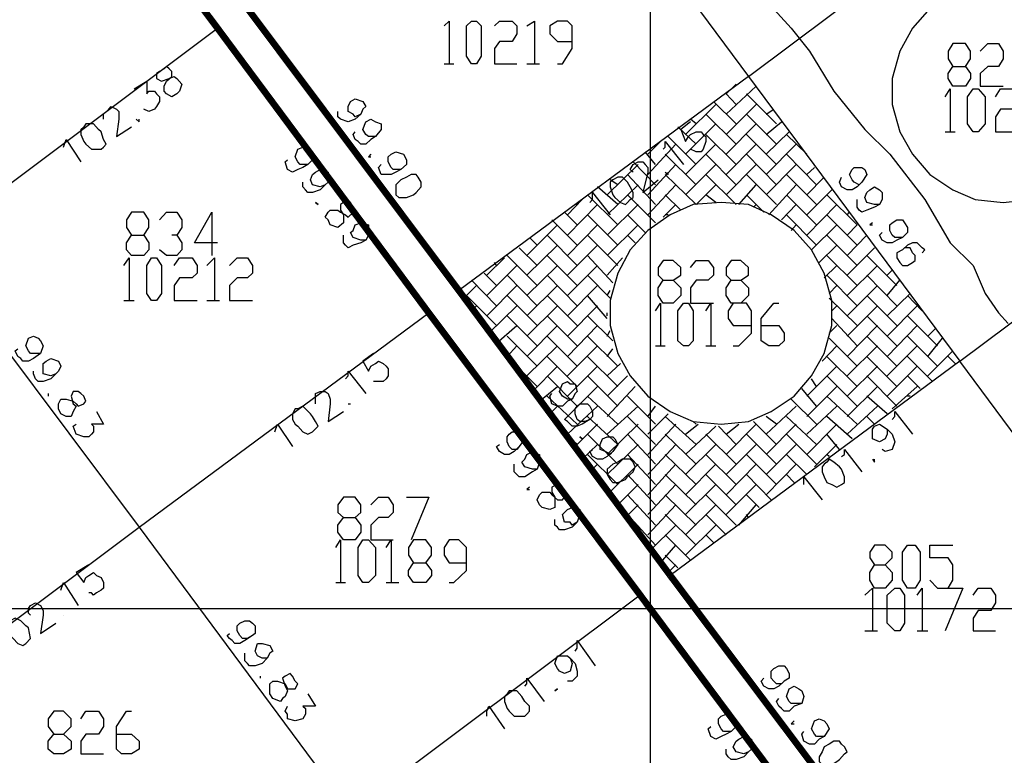
# Model space of a CAD drawing. Units: millimetres. Extents: x 0 to 769, y 0 to 548.
# Drawn here: x 186 to 211, y 359 to 378 of the extents above; entities that cross this region are included whole.
import ezdxf

# ---------------------------------------------------------------- set-up
doc = ezdxf.new("R2010")
doc.units = ezdxf.units.MM
doc.layers.add('P', color=7, linetype='Continuous')

msp = doc.modelspace()

# ---------------------------------------------------------------- linework, layer by layer
at = {"layer": 'P'}
for points in [[(202.248, 6.209), (202.248, 541.708)], [(192.088, 378.319), (199.39, 383.787), (204.717, 376.608), (197.415, 371.21)], [(204.717, 376.608), (212.02, 382.076)], [(211.138, 379.024), (210.432, 378.954), (209.868, 378.707), (209.286, 378.319), (208.845, 377.825), (208.527, 377.243), (208.333, 376.555), (208.333, 375.902), (208.527, 375.214), (208.845, 374.65), (209.286, 374.139), (209.868, 373.75), (210.432, 373.504), (211.138, 373.433), (211.826, 373.504)], [(205.105, 378.584), (205.793, 377.825), (206.252, 377.243), (206.869, 376.238), (207.645, 375.267), (208.28, 374.65), (209.162, 373.504), (209.797, 372.41), (210.379, 371.845), (210.679, 371.14), (211.014, 370.646), (211.261, 370.381)], [(197.044, 377.878), (197.168, 378.001), (197.168, 376.925)], [(197.732, 376.925), (197.609, 377.119), (197.609, 377.878), (197.732, 378.001), (197.856, 378.001), (197.979, 377.878), (197.979, 377.119), (197.856, 376.925), (197.732, 376.925)], [(198.314, 377.878), (198.438, 378.001), (198.755, 378.001), (198.879, 377.878), (198.879, 377.684), (198.755, 377.49), (198.438, 377.49), (198.314, 377.314), (198.314, 376.925), (198.879, 376.925)], [(199.126, 377.878), (199.32, 378.001), (199.32, 376.925)], [(199.902, 376.925), (200.025, 376.925), (200.272, 377.314), (200.272, 377.878), (200.149, 378.001), (199.902, 378.001), (199.708, 377.878), (199.708, 377.684), (199.902, 377.49), (200.272, 377.49)], [(184.027, 372.357), (191.329, 377.825)], [(210.185, 376.855), (210.309, 376.679), (210.309, 376.555), (210.185, 376.361), (209.868, 376.361), (209.744, 376.555), (209.744, 376.679), (209.868, 376.855), (210.185, 376.855), (210.309, 377.049), (210.309, 377.243), (210.185, 377.437), (209.868, 377.437), (209.744, 377.243), (209.744, 377.049), (209.868, 376.855)], [(210.556, 377.243), (210.75, 377.437), (211.014, 377.437), (211.138, 377.243), (211.138, 377.049), (211.014, 376.855), (210.75, 376.855), (210.556, 376.679), (210.556, 376.361), (211.138, 376.361)], [(189.865, 376.731), (189.795, 376.679), (189.795, 376.555), (189.918, 376.484), (190.112, 376.555), (190.236, 376.608), (190.306, 376.555), (190.43, 376.414), (190.377, 376.238), (190.306, 376.167), (190.183, 376.096), (190.042, 376.167), (189.989, 376.238), (189.989, 376.361), (190.042, 376.484), (190.183, 376.608), (190.183, 376.731), (190.112, 376.802), (190.042, 376.855), (189.989, 376.802), (189.865, 376.731)], [(197.044, 376.925), (197.291, 376.925)], [(199.126, 376.925), (199.443, 376.925)], [(204.717, 376.608), (210.044, 369.429)], [(204.717, 376.608), (204.717, 376.608)], [(189.23, 376.29), (189.548, 376.484), (189.548, 376.167), (189.601, 376.238), (189.742, 376.238), (189.795, 376.167), (189.865, 376.096), (189.865, 375.973), (189.795, 375.849), (189.742, 375.779), (189.601, 375.726), (189.477, 375.779)], [(204.153, 376.167), (204.4, 376.414)], [(204.153, 375.655), (204.911, 376.361)], [(204.4, 376.414), (204.4, 376.414)], [(209.674, 376.096), (209.797, 376.29), (209.797, 375.214)], [(210.379, 375.214), (210.238, 375.409), (210.238, 376.096), (210.379, 376.29), (210.503, 376.29), (210.679, 376.096), (210.679, 375.409), (210.503, 375.214), (210.379, 375.214)], [(210.944, 376.096), (211.067, 376.29), (211.385, 376.29), (211.508, 376.096), (211.508, 375.973), (211.385, 375.779), (211.067, 375.779), (210.944, 375.585), (210.944, 375.214), (211.508, 375.214)], [(194.945, 375.655), (194.804, 375.585), (194.751, 375.655), (194.628, 375.726), (194.628, 375.849), (194.681, 375.973), (194.804, 376.044), (194.998, 375.973), (195.069, 375.849), (194.998, 375.779), (194.945, 375.655), (194.804, 375.532), (194.628, 375.461), (194.434, 375.532), (194.363, 375.585), (194.363, 375.726)], [(204.4, 375.902), (204.153, 376.167)], [(205.423, 375.409), (204.664, 376.167)], [(188.454, 375.532), (188.454, 375.655), (188.595, 375.779), (188.648, 375.849), (188.789, 375.779), (188.842, 375.726), (188.842, 375.532), (188.789, 375.091), (189.16, 375.338)], [(203.13, 375.144), (203.888, 375.902)], [(204.4, 375.409), (203.835, 375.973)], [(204.153, 375.144), (204.911, 375.902)], [(205.158, 375.655), (205.352, 375.779)], [(189.283, 375.532), (189.354, 375.461), (189.354, 375.532)], [(195.316, 375.091), (195.139, 375.091), (195.069, 375.144), (194.998, 375.267), (195.069, 375.461), (195.192, 375.532), (195.316, 375.461), (195.457, 375.409), (195.457, 375.267), (195.316, 375.091), (195.192, 375.02), (195.069, 374.897), (194.945, 374.897), (194.875, 374.968), (194.804, 375.02), (194.751, 375.144), (194.804, 375.214)], [(203.394, 375.409), (203.253, 375.532)], [(204.4, 374.897), (203.641, 375.655)], [(205.423, 374.897), (204.664, 375.655)], [(187.96, 375.338), (187.89, 375.267), (187.89, 375.144), (187.96, 374.968), (188.013, 374.897), (188.154, 374.774), (188.278, 374.774), (188.401, 374.774), (188.454, 374.826), (188.525, 374.897), (188.454, 375.02), (188.401, 375.214), (188.331, 375.267), (188.207, 375.409), (188.013, 375.409), (187.96, 375.338)], [(203.394, 374.897), (202.936, 375.338)], [(203.253, 375.461), (203.006, 375.267), (203.13, 374.968), (203.2, 375.091), (203.253, 375.144), (203.394, 375.214), (203.518, 375.214), (203.571, 375.144), (203.641, 375.091), (203.641, 374.968), (203.571, 374.774), (203.518, 374.703), (203.394, 374.703), (203.253, 374.774)], [(203.13, 374.65), (203.888, 375.409)], [(204.153, 374.65), (204.911, 375.409)], [(205.158, 375.144), (205.546, 375.461)], [(187.449, 374.826), (187.519, 375.02), (187.89, 374.456)], [(203.394, 374.385), (202.689, 375.091)], [(204.4, 374.385), (203.641, 375.144)], [(205.423, 374.385), (204.664, 375.144)], [(205.158, 374.65), (205.74, 375.214)], [(206.181, 374.65), (205.67, 375.144)], [(209.674, 375.214), (209.921, 375.214)], [(193.605, 374.385), (193.411, 374.385), (193.358, 374.456), (193.287, 374.579), (193.358, 374.774), (193.481, 374.826), (193.605, 374.826), (193.675, 374.774), (193.728, 374.65), (193.728, 374.509), (193.605, 374.385), (193.481, 374.315), (193.358, 374.262), (193.217, 374.191), (193.093, 374.262), (193.04, 374.456), (193.093, 374.509)], [(202.177, 374.65), (202.495, 374.968)], [(202.177, 374.139), (202.883, 374.897)], [(202.371, 374.897), (202.371, 374.897)], [(202.565, 374.774), (202.618, 374.826), (202.618, 374.968), (203.077, 374.385)], [(203.13, 374.139), (203.888, 374.897)], [(204.153, 374.139), (204.911, 374.897)], [(205.158, 374.139), (205.917, 374.897)], [(210.044, 369.429), (217.364, 374.897)], [(195.192, 374.65), (195.139, 374.579), (195.192, 374.579)], [(195.951, 374.262), (195.757, 374.262), (195.704, 374.315), (195.633, 374.456), (195.633, 374.579), (195.704, 374.65), (195.827, 374.703), (196.021, 374.65), (196.092, 374.509), (196.092, 374.385), (195.951, 374.262), (195.827, 374.191), (195.704, 374.139), (195.58, 374.139), (195.457, 374.139), (195.386, 374.315), (195.457, 374.385)], [(202.371, 374.385), (202.107, 374.703)], [(203.394, 373.874), (202.618, 374.65)], [(204.4, 373.874), (203.641, 374.65)], [(205.423, 373.874), (204.664, 374.65)], [(206.428, 373.874), (205.67, 374.65)], [(194.046, 373.874), (193.922, 373.821), (193.728, 373.874), (193.675, 373.997), (193.728, 374.139), (193.799, 374.191), (193.922, 374.262), (194.116, 374.191), (194.116, 374.068), (194.116, 373.944), (194.046, 373.874), (193.922, 373.75), (193.728, 373.68), (193.605, 373.68), (193.552, 373.75), (193.481, 373.821), (193.481, 373.944)], [(201.154, 373.627), (201.93, 374.385)], [(201.807, 374.191), (201.736, 374.262), (201.807, 374.385), (201.93, 374.456), (202.054, 374.456), (202.107, 374.385), (202.177, 374.315), (202.177, 374.191), (202.054, 373.68), (202.442, 373.997)], [(202.371, 373.874), (201.807, 374.456)], [(202.177, 373.627), (202.883, 374.385)], [(203.13, 373.627), (203.888, 374.385)], [(204.153, 373.627), (204.911, 374.385)], [(205.158, 373.627), (205.917, 374.385)], [(206.181, 374.139), (206.375, 374.315)], [(207.575, 373.944), (207.504, 373.874), (207.381, 373.944), (207.328, 373.997), (207.257, 374.139), (207.328, 374.262), (207.381, 374.315), (207.575, 374.315), (207.645, 374.262), (207.698, 374.139), (207.575, 373.944), (207.451, 373.821), (207.328, 373.75), (207.204, 373.75), (207.063, 373.821), (207.01, 373.944), (207.063, 374.068)], [(196.392, 374.068), (196.339, 374.139), (196.215, 374.139), (196.092, 374.068), (195.951, 373.997), (195.827, 373.874), (195.827, 373.75), (195.827, 373.627), (195.898, 373.556), (196.092, 373.556), (196.268, 373.627), (196.339, 373.68), (196.462, 373.821), (196.462, 373.944), (196.392, 374.068)], [(201.295, 373.997), (201.225, 373.944), (201.225, 373.821), (201.295, 373.627), (201.348, 373.556), (201.489, 373.433), (201.613, 373.38), (201.666, 373.433), (201.736, 373.504), (201.807, 373.556), (201.807, 373.68), (201.736, 373.821), (201.666, 373.944), (201.542, 374.068), (201.419, 374.068), (201.295, 373.997)], [(202.371, 373.38), (201.666, 374.139)], [(202.618, 374.191), (202.689, 374.139), (202.689, 374.191)], [(203.394, 373.38), (202.618, 374.139)], [(204.4, 373.38), (203.641, 374.139)], [(205.423, 373.38), (204.664, 374.139)], [(206.428, 373.38), (205.67, 374.139)], [(206.181, 373.627), (206.622, 374.068)], [(201.419, 373.38), (200.907, 373.821)], [(201.154, 373.115), (201.93, 373.874)], [(201.419, 373.874), (201.225, 373.997)], [(202.177, 373.115), (202.883, 373.874)], [(203.394, 373.38), (203.888, 373.874)], [(204.47, 373.38), (204.911, 373.874)], [(205.229, 373.115), (205.917, 373.874)], [(208.016, 373.38), (207.892, 373.38), (207.698, 373.433), (207.645, 373.556), (207.698, 373.68), (207.769, 373.75), (207.892, 373.821), (208.016, 373.75), (208.086, 373.68), (208.086, 373.504), (208.016, 373.38), (207.892, 373.309), (207.698, 373.239), (207.575, 373.186), (207.504, 373.239), (207.451, 373.309), (207.451, 373.433), (207.451, 373.504)], [(201.419, 372.869), (200.66, 373.627)], [(200.713, 373.433), (200.784, 373.504), (200.784, 373.68), (201.225, 373.115)], [(202.371, 372.921), (201.666, 373.627)], [(203.006, 373.239), (202.618, 373.627)], [(203.888, 373.433), (203.641, 373.627)], [(205.105, 373.186), (204.664, 373.627)], [(206.428, 372.869), (205.67, 373.627)], [(206.181, 373.115), (206.816, 373.75)], [(207.451, 372.869), (206.693, 373.627)], [(193.869, 373.38), (193.799, 373.433), (193.869, 373.38)], [(194.681, 373.433), (194.557, 373.504), (194.504, 373.433), (194.434, 373.38), (194.434, 373.239), (194.504, 373.115), (194.504, 372.921), (194.363, 372.798), (194.169, 372.869), (194.116, 372.992), (194.046, 373.063), (194.116, 373.186), (194.169, 373.239), (194.363, 373.239), (194.434, 373.186), (194.557, 373.115), (194.628, 373.063), (194.681, 373.115), (194.804, 373.186), (194.751, 373.309), (194.681, 373.433)], [(200.149, 373.115), (200.519, 373.504)], [(200.149, 372.604), (200.907, 373.38)], [(200.396, 373.38), (200.343, 373.38)], [(201.154, 372.604), (201.93, 373.38)], [(204.029, 373.433), (203.324, 373.38), (202.742, 373.115), (202.177, 372.727), (201.736, 372.234), (201.419, 371.651), (201.225, 370.964), (201.225, 370.329), (201.419, 369.623), (201.736, 369.059), (202.177, 368.547), (202.742, 368.159), (203.324, 367.912), (204.029, 367.841), (204.717, 367.912), (205.282, 368.159), (205.864, 368.547), (206.305, 369.059), (206.622, 369.623), (206.816, 370.329), (206.816, 370.964), (206.622, 371.651), (206.305, 372.234), (205.864, 372.727), (205.282, 373.115), (204.717, 373.38), (204.029, 373.433)], [(202.565, 373.063), (202.883, 373.38)], [(204.841, 373.309), (204.911, 373.38)], [(205.546, 372.992), (205.917, 373.38)], [(206.181, 372.604), (206.94, 373.38)], [(189.477, 372.604), (189.601, 372.41), (189.601, 372.234), (189.477, 372.092), (189.16, 372.092), (189.036, 372.234), (189.036, 372.41), (189.16, 372.604), (189.477, 372.604), (189.601, 372.798), (189.601, 372.992), (189.477, 373.186), (189.16, 373.186), (189.036, 372.992), (189.036, 372.798), (189.16, 372.604)], [(189.865, 372.992), (190.042, 373.186), (190.306, 373.186), (190.43, 372.992), (190.43, 372.798), (190.306, 372.604), (190.183, 372.604)], [(191.329, 372.41), (190.747, 372.41), (191.188, 373.186), (191.188, 372.092)], [(200.396, 372.869), (200.078, 373.186)], [(201.419, 372.357), (200.66, 373.115)], [(202.107, 372.674), (201.666, 373.115)], [(202.689, 373.115), (202.618, 373.115)], [(206.428, 372.357), (205.67, 373.115)], [(207.451, 372.357), (206.693, 373.115)], [(207.204, 373.115), (207.257, 373.186)], [(195.069, 372.48), (194.945, 372.48), (194.751, 372.551), (194.681, 372.674), (194.751, 372.727), (194.804, 372.869), (194.945, 372.921), (195.139, 372.869), (195.139, 372.727), (195.139, 372.604), (195.069, 372.48), (194.945, 372.41), (194.751, 372.357), (194.628, 372.286), (194.557, 372.357), (194.504, 372.41), (194.504, 372.551), (194.504, 372.604)], [(199.126, 372.092), (199.902, 372.869)], [(200.396, 372.357), (199.761, 372.992)], [(200.149, 372.092), (200.907, 372.869)], [(201.154, 372.092), (201.93, 372.869)], [(205.793, 372.727), (205.917, 372.869)], [(206.305, 372.234), (206.94, 372.869)], [(207.204, 372.604), (207.451, 372.869)], [(207.839, 372.921), (207.769, 372.869), (207.839, 372.869)], [(208.598, 372.551), (208.404, 372.551), (208.333, 372.604), (208.28, 372.727), (208.28, 372.869), (208.333, 372.921), (208.457, 372.992), (208.598, 372.992), (208.651, 372.921), (208.721, 372.798), (208.721, 372.674), (208.598, 372.551), (208.457, 372.48), (208.333, 372.41), (208.21, 372.41), (208.086, 372.48), (208.016, 372.604), (208.086, 372.674)], [(190.306, 372.604), (190.43, 372.41), (190.43, 372.234), (190.306, 372.092), (190.042, 372.092), (189.865, 372.234)], [(199.39, 372.357), (199.196, 372.551)], [(200.396, 371.845), (199.637, 372.604)], [(201.419, 371.845), (200.66, 372.604)], [(201.86, 372.41), (201.666, 372.604)], [(207.451, 371.845), (206.693, 372.604)], [(207.204, 372.092), (207.698, 372.604)], [(184.027, 372.357), (189.354, 365.249)], [(199.39, 371.845), (198.932, 372.286)], [(199.126, 371.599), (199.902, 372.357)], [(200.149, 371.599), (200.907, 372.357)], [(206.499, 371.916), (206.94, 372.357)], [(207.204, 371.599), (207.892, 372.286)], [(209.092, 372.163), (209.162, 372.234), (209.092, 372.286), (208.968, 372.41), (208.845, 372.41), (208.721, 372.357), (208.598, 372.234), (208.457, 372.163), (208.457, 372.039), (208.527, 371.916), (208.598, 371.845), (208.721, 371.845), (208.845, 371.916), (208.915, 371.969), (208.915, 372.092), (208.845, 372.163), (208.792, 372.286), (208.651, 372.286), (208.598, 372.234)], [(188.966, 371.845), (189.107, 372.039), (189.107, 370.964)], [(189.671, 370.964), (189.548, 371.14), (189.548, 371.845), (189.671, 372.039), (189.795, 372.039), (189.918, 371.845), (189.918, 371.14), (189.795, 370.964), (189.671, 370.964)], [(190.236, 371.845), (190.377, 372.039), (190.694, 372.039), (190.818, 371.845), (190.818, 371.651), (190.694, 371.528), (190.377, 371.528), (190.236, 371.334), (190.236, 370.964), (190.818, 370.964)], [(191.065, 371.845), (191.259, 372.039), (191.259, 370.964)], [(191.629, 371.845), (191.823, 372.039), (192.088, 372.039), (192.211, 371.845), (192.211, 371.651), (192.088, 371.528), (191.823, 371.528), (191.629, 371.334), (191.629, 370.964), (192.211, 370.964)], [(198.12, 371.599), (198.561, 372.039)], [(199.39, 371.334), (198.632, 372.092)], [(200.396, 371.334), (199.637, 372.092)], [(201.295, 371.404), (200.66, 372.092)], [(201.154, 371.599), (201.542, 372.039)], [(207.451, 371.334), (206.693, 372.092)], [(208.457, 371.334), (207.698, 372.092)], [(198.12, 371.087), (198.879, 371.845)], [(198.367, 371.845), (198.314, 371.916)], [(199.126, 371.087), (199.902, 371.845)], [(200.149, 371.087), (200.907, 371.845)], [(202.812, 371.475), (203.006, 371.281), (203.006, 371.087), (202.812, 370.893), (202.565, 370.893), (202.442, 371.087), (202.442, 371.281), (202.565, 371.475), (202.812, 371.475), (203.006, 371.599), (203.006, 371.793), (202.812, 371.969), (202.565, 371.969), (202.442, 371.793), (202.442, 371.599), (202.565, 371.475)], [(203.253, 371.793), (203.394, 371.969), (203.694, 371.969), (203.835, 371.793), (203.835, 371.599), (203.694, 371.475), (203.394, 371.475), (203.253, 371.281), (203.253, 370.893), (203.835, 370.893)], [(204.523, 371.475), (204.717, 371.281), (204.717, 371.087), (204.523, 370.893), (204.276, 370.893), (204.153, 371.087), (204.153, 371.281), (204.276, 371.475), (204.523, 371.475), (204.717, 371.599), (204.717, 371.793), (204.523, 371.969), (204.276, 371.969), (204.153, 371.793), (204.153, 371.599), (204.276, 371.475)], [(206.622, 371.528), (206.94, 371.845)], [(207.204, 371.087), (207.963, 371.845)], [(198.367, 371.334), (198.05, 371.651)], [(199.39, 370.822), (198.632, 371.599)], [(200.396, 370.822), (199.637, 371.599)], [(201.225, 371.016), (200.66, 371.599)], [(207.451, 370.822), (206.693, 371.599)], [(208.457, 370.822), (207.698, 371.599)], [(208.21, 371.599), (208.333, 371.722)], [(197.538, 371.016), (197.856, 371.334)], [(198.367, 370.822), (197.732, 371.475)], [(198.12, 370.575), (198.879, 371.334)], [(199.126, 370.575), (199.902, 371.334)], [(200.149, 370.575), (200.907, 371.334)], [(206.746, 371.14), (206.94, 371.334)], [(207.204, 370.575), (207.963, 371.334)], [(208.21, 371.087), (208.527, 371.475)], [(198.367, 370.329), (197.609, 371.087)], [(199.39, 370.329), (198.632, 371.087)], [(200.396, 370.329), (199.637, 371.087)], [(201.154, 370.505), (200.66, 371.087)], [(201.154, 371.087), (201.225, 371.21)], [(208.457, 370.329), (207.698, 371.087)], [(208.21, 370.575), (208.792, 371.14)], [(209.092, 370.699), (208.721, 371.087)], [(188.966, 370.964), (189.23, 370.964)], [(191.065, 370.964), (191.382, 370.964)], [(197.732, 370.699), (197.856, 370.822)], [(198.173, 370.134), (198.879, 370.822)], [(199.126, 370.064), (199.902, 370.822)], [(200.149, 370.064), (200.907, 370.822)], [(202.371, 370.699), (202.495, 370.893), (202.495, 369.817)], [(203.077, 369.817), (202.936, 369.94), (202.936, 370.699), (203.077, 370.893), (203.2, 370.893), (203.324, 370.699), (203.324, 369.94), (203.2, 369.817), (203.077, 369.817)], [(203.641, 370.699), (203.765, 370.893), (203.765, 369.817)], [(204.329, 369.817), (204.47, 369.817), (204.788, 370.134), (204.788, 370.699), (204.664, 370.893), (204.329, 370.893), (204.206, 370.699), (204.206, 370.505), (204.329, 370.329), (204.788, 370.329)], [(205.035, 370.329), (205.476, 370.329), (205.617, 370.134), (205.617, 369.94), (205.476, 369.817), (205.229, 369.817), (205.035, 369.94), (205.035, 370.505), (205.352, 370.893), (205.476, 370.893)], [(207.451, 370.329), (206.746, 371.016)], [(206.816, 370.699), (206.94, 370.822)], [(207.204, 370.064), (207.963, 370.822)], [(208.21, 370.064), (208.968, 370.822)], [(189.354, 365.249), (196.656, 370.646)], [(199.39, 369.817), (198.632, 370.575)], [(200.396, 369.817), (199.637, 370.575)], [(201.295, 369.94), (200.66, 370.575)], [(201.154, 370.575), (201.154, 370.646)], [(208.457, 369.817), (207.698, 370.575)], [(209.48, 369.817), (208.721, 370.575)], [(198.367, 369.888), (198.879, 370.329)], [(199.126, 369.552), (199.902, 370.329)], [(200.149, 369.552), (200.907, 370.329)], [(206.746, 370.134), (206.94, 370.329)], [(207.451, 369.817), (206.816, 370.505)], [(207.204, 369.552), (207.963, 370.329)], [(208.21, 369.552), (208.968, 370.329)], [(186.867, 369.623), (186.743, 369.623), (186.62, 369.623), (186.567, 369.694), (186.496, 369.817), (186.567, 370.011), (186.69, 370.064), (186.814, 370.011), (186.867, 369.94), (186.937, 369.817), (186.867, 369.623), (186.69, 369.499), (186.567, 369.429), (186.426, 369.429), (186.373, 369.499), (186.302, 369.552), (186.232, 369.694), (186.302, 369.746)], [(199.39, 369.305), (198.632, 370.064)], [(200.396, 369.305), (199.637, 370.064)], [(201.419, 369.305), (200.66, 370.064)], [(201.154, 370.064), (201.225, 370.205)], [(208.457, 369.305), (207.698, 370.064)], [(209.48, 369.305), (208.721, 370.064)], [(209.233, 370.064), (209.427, 370.258)], [(198.632, 369.552), (198.879, 369.817)], [(199.126, 369.059), (199.902, 369.817)], [(200.149, 369.059), (200.907, 369.817)], [(202.371, 369.817), (202.618, 369.817)], [(203.641, 369.817), (203.888, 369.817)], [(206.569, 369.429), (206.94, 369.817)], [(207.451, 369.305), (206.746, 370.011)], [(207.204, 369.059), (207.963, 369.817)], [(208.21, 369.059), (208.968, 369.817)], [(209.233, 369.552), (209.603, 370.011)], [(195.263, 369.623), (194.998, 369.429), (195.139, 369.182), (195.192, 369.305), (195.316, 369.376), (195.386, 369.429), (195.51, 369.376), (195.58, 369.305), (195.633, 369.235), (195.633, 369.059), (195.58, 368.988), (195.51, 368.917), (195.386, 368.917), (195.263, 368.917)], [(199.39, 368.794), (198.632, 369.552)], [(200.396, 368.794), (199.637, 369.552)], [(201.419, 368.794), (200.66, 369.552)], [(201.154, 369.552), (201.295, 369.746)], [(207.451, 368.794), (206.693, 369.552)], [(208.457, 368.794), (207.698, 369.552)], [(209.356, 368.917), (208.721, 369.552)], [(209.233, 369.059), (209.868, 369.694)], [(209.921, 369.376), (209.744, 369.552)], [(187.255, 369.111), (187.131, 369.059), (186.937, 369.111), (186.937, 369.235), (186.937, 369.376), (187.008, 369.429), (187.131, 369.499), (187.325, 369.429), (187.378, 369.305), (187.325, 369.182), (187.255, 369.111), (187.131, 368.988), (186.937, 368.917), (186.814, 368.917), (186.743, 368.988), (186.69, 369.111), (186.69, 369.182)], [(198.808, 369.235), (198.879, 369.305)], [(199.267, 368.67), (199.902, 369.305)], [(200.149, 368.547), (200.907, 369.305)], [(201.154, 369.059), (201.489, 369.376)], [(215.318, 362.32), (210.044, 369.429), (202.742, 364.031)], [(206.181, 368.547), (206.94, 369.305)], [(207.204, 368.547), (207.963, 369.305)], [(208.21, 368.547), (208.968, 369.305)], [(194.557, 368.988), (194.628, 369.059), (194.628, 369.182), (195.069, 368.618)], [(200.396, 368.3), (199.637, 369.059)], [(201.419, 368.3), (200.66, 369.059)], [(201.154, 368.547), (201.666, 369.059)], [(207.451, 368.3), (206.693, 369.059)], [(208.457, 368.3), (207.698, 369.059)], [(209.039, 368.741), (208.721, 369.059)], [(199.443, 368.424), (199.902, 368.794)], [(200.272, 368.476), (200.149, 368.476), (200.025, 368.547), (199.955, 368.67), (200.025, 368.864), (200.149, 368.917), (200.219, 368.864), (200.343, 368.864), (200.396, 368.67), (200.343, 368.618), (200.272, 368.476), (200.149, 368.424), (200.025, 368.3), (199.902, 368.3), (199.761, 368.353), (199.708, 368.547), (199.761, 368.618)], [(200.149, 368.035), (200.907, 368.794)], [(201.154, 368.035), (201.86, 368.794)], [(206.181, 368.035), (206.94, 368.794)], [(206.428, 368.794), (206.305, 368.988)], [(207.204, 368.035), (207.963, 368.794)], [(208.333, 368.229), (208.968, 368.794)], [(187.061, 368.618), (187.061, 368.547)], [(187.89, 368.618), (187.819, 368.67), (187.696, 368.67), (187.643, 368.547), (187.696, 368.353), (187.766, 368.3), (187.696, 368.159), (187.643, 368.035), (187.519, 368.035), (187.378, 368.106), (187.325, 368.229), (187.325, 368.353), (187.378, 368.476), (187.519, 368.476), (187.696, 368.424), (187.766, 368.353), (187.819, 368.3), (187.96, 368.353), (188.013, 368.424), (187.96, 368.547), (187.89, 368.618)], [(193.799, 368.353), (193.799, 368.476), (193.799, 368.618), (193.922, 368.67), (194.046, 368.67), (194.116, 368.618), (194.169, 368.476), (194.169, 368.353), (194.116, 367.912), (194.504, 368.159)], [(200.396, 367.841), (199.637, 368.547)], [(201.419, 367.841), (200.66, 368.547)], [(202.371, 367.841), (201.666, 368.547)], [(206.428, 368.3), (206.058, 368.741)], [(207.451, 367.841), (206.693, 368.547)], [(208.21, 368.106), (207.698, 368.547)], [(208.792, 368.547), (208.721, 368.547)], [(193.287, 368.229), (193.217, 368.106), (193.217, 367.965), (193.287, 367.841), (193.358, 367.789), (193.481, 367.647), (193.605, 367.594), (193.728, 367.647), (193.869, 367.789), (193.799, 367.912), (193.728, 368.035), (193.675, 368.106), (193.552, 368.229), (193.481, 368.3), (193.358, 368.229), (193.287, 368.229)], [(194.628, 368.353), (194.681, 368.353)], [(199.708, 368.106), (199.902, 368.3)], [(200.713, 367.965), (200.59, 367.912), (200.466, 367.912), (200.396, 367.965), (200.343, 368.106), (200.343, 368.229), (200.396, 368.3), (200.466, 368.353), (200.66, 368.353), (200.713, 368.3), (200.784, 368.159), (200.784, 368.035), (200.713, 367.965), (200.519, 367.841), (200.396, 367.789), (200.272, 367.789), (200.219, 367.841), (200.149, 367.912), (200.078, 367.965), (200.149, 368.035)], [(200.149, 367.594), (200.907, 368.3)], [(201.154, 367.594), (201.93, 368.3)], [(202.177, 368.035), (202.371, 368.3)], [(205.158, 367.594), (205.917, 368.3)], [(206.428, 367.841), (205.793, 368.476)], [(206.181, 367.594), (206.94, 368.3)], [(207.204, 367.594), (207.963, 368.3)], [(188.278, 368.159), (188.454, 367.841), (188.154, 367.841), (188.207, 367.789), (188.207, 367.647), (188.154, 367.594), (188.084, 367.524), (187.96, 367.524), (187.766, 367.594), (187.696, 367.789), (187.766, 367.841)], [(202.177, 367.594), (202.689, 368.106)], [(208.333, 367.965), (208.404, 368.035), (208.404, 368.159), (208.845, 367.594)], [(192.776, 367.647), (192.846, 367.841), (193.217, 367.277)], [(200.343, 367.277), (200.907, 367.841)], [(201.419, 367.33), (200.66, 368.035)], [(201.154, 367.083), (201.93, 367.841)], [(202.371, 367.33), (201.666, 368.035)], [(202.177, 367.083), (202.883, 367.841)], [(203.394, 367.33), (202.618, 368.035)], [(203.13, 367.594), (203.447, 367.841)], [(203.394, 367.841), (203.324, 367.912)], [(204.153, 367.594), (204.47, 367.841)], [(204.153, 367.083), (204.911, 367.841)], [(204.4, 367.841), (204.4, 367.841)], [(205.423, 367.33), (204.841, 367.912)], [(205.423, 367.841), (205.158, 368.035)], [(205.158, 367.083), (205.917, 367.841)], [(206.428, 367.33), (205.67, 368.035)], [(206.181, 367.083), (206.94, 367.841)], [(207.328, 367.471), (206.693, 368.035)], [(207.892, 367.841), (207.698, 368.035)], [(208.21, 367.718), (208.21, 367.594), (208.157, 367.471), (208.016, 367.4), (207.839, 367.471), (207.839, 367.594), (207.839, 367.718), (207.892, 367.789), (208.016, 367.841), (208.21, 367.718), (208.333, 367.594), (208.404, 367.4), (208.333, 367.206), (208.157, 367.154), (208.086, 367.206)], [(198.932, 367.277), (198.879, 367.206), (198.755, 367.206), (198.685, 367.277), (198.632, 367.4), (198.632, 367.524), (198.685, 367.594), (198.755, 367.647), (198.932, 367.647), (199.002, 367.594), (199.073, 367.471), (198.932, 367.277), (198.808, 367.154), (198.685, 367.083), (198.561, 367.083), (198.438, 367.154), (198.367, 367.277), (198.438, 367.33)], [(200.396, 367.33), (199.955, 367.718)], [(201.419, 366.836), (200.66, 367.594)], [(202.371, 366.836), (201.666, 367.594)], [(203.394, 366.836), (202.618, 367.594)], [(203.13, 367.083), (203.888, 367.789)], [(204.4, 366.836), (203.641, 367.594)], [(204.4, 367.33), (203.959, 367.789)], [(205.423, 366.836), (204.664, 367.594)], [(206.428, 366.836), (205.67, 367.594)], [(207.01, 367.206), (206.693, 367.594)], [(200.519, 367.471), (200.466, 367.524), (200.519, 367.471)], [(200.519, 366.959), (200.907, 367.33)], [(201.295, 367.154), (201.225, 367.083), (201.101, 367.154), (200.978, 367.206), (200.978, 367.33), (201.031, 367.471), (201.154, 367.524), (201.295, 367.524), (201.348, 367.471), (201.419, 367.33), (201.295, 367.154), (201.154, 367.03), (201.031, 366.959), (200.907, 366.959), (200.784, 367.03), (200.713, 367.154), (200.784, 367.206)], [(201.154, 366.571), (201.93, 367.33)], [(202.177, 366.571), (202.883, 367.33)], [(203.13, 366.571), (203.888, 367.33)], [(204.153, 366.571), (204.911, 367.33)], [(205.158, 366.571), (205.917, 367.33)], [(206.375, 366.765), (206.94, 367.33)], [(199.39, 366.713), (199.267, 366.713), (199.073, 366.765), (199.002, 366.889), (199.073, 366.959), (199.126, 367.083), (199.267, 367.154), (199.32, 367.083), (199.443, 367.083), (199.443, 366.889), (199.39, 366.713), (199.267, 366.642), (199.073, 366.519), (198.932, 366.519), (198.879, 366.571), (198.808, 366.642), (198.808, 366.765), (198.808, 366.836)], [(201.419, 366.324), (200.66, 367.083)], [(202.371, 366.324), (201.666, 367.083)], [(203.394, 366.324), (202.618, 367.083)], [(204.4, 366.324), (203.641, 367.083)], [(205.423, 366.324), (204.664, 367.083)], [(206.181, 366.571), (205.67, 367.083)], [(206.746, 367.03), (206.693, 367.083)], [(207.063, 367.03), (207.134, 367.083), (207.134, 367.206), (207.575, 366.642)], [(200.784, 366.713), (200.907, 366.836)], [(201.736, 366.959), (201.542, 366.959), (201.419, 366.889), (201.295, 366.836), (201.154, 366.713), (201.154, 366.571), (201.225, 366.448), (201.295, 366.377), (201.419, 366.377), (201.613, 366.448), (201.666, 366.519), (201.807, 366.642), (201.86, 366.765), (201.807, 366.889), (201.736, 366.959)], [(201.154, 366.06), (201.93, 366.836)], [(202.177, 366.06), (202.883, 366.836)], [(203.13, 366.06), (203.888, 366.836)], [(204.153, 366.06), (204.911, 366.836)], [(205.158, 366.06), (205.917, 366.836)], [(206.622, 366.836), (206.569, 366.765), (206.569, 366.642), (206.622, 366.519), (206.693, 366.377), (206.816, 366.324), (206.94, 366.254), (207.063, 366.324), (207.134, 366.377), (207.134, 366.519), (207.063, 366.713), (207.01, 366.765), (206.869, 366.889), (206.746, 366.959), (206.693, 366.889), (206.622, 366.836)], [(207.839, 366.959), (207.892, 366.889), (207.892, 366.959)], [(202.371, 365.813), (201.666, 366.571)], [(203.394, 365.813), (202.618, 366.571)], [(204.4, 365.813), (203.641, 366.571)], [(205.282, 365.936), (204.664, 366.571)], [(205.864, 366.377), (205.67, 366.571)], [(200.025, 366.254), (199.902, 366.324), (199.761, 366.254), (199.761, 366.13), (199.831, 366.007), (199.831, 365.884), (199.831, 365.742), (199.708, 365.689), (199.514, 365.742), (199.443, 365.813), (199.39, 365.936), (199.443, 366.06), (199.514, 366.13), (199.708, 366.13), (199.761, 366.06), (199.902, 365.936), (200.025, 365.936), (200.078, 366.007), (200.149, 366.06), (200.078, 366.13), (200.025, 366.254)], [(201.419, 365.813), (201.93, 366.324)], [(202.177, 365.566), (202.883, 366.324)], [(203.13, 365.566), (203.888, 366.324)], [(204.153, 365.566), (204.911, 366.324)], [(206.111, 366.324), (206.111, 366.519), (206.569, 365.936)], [(199.196, 366.254), (199.126, 366.201), (199.196, 366.201)], [(194.804, 365.495), (194.945, 365.301), (194.945, 365.125), (194.804, 364.931), (194.504, 364.931), (194.363, 365.125), (194.363, 365.301), (194.504, 365.495), (194.804, 365.495), (194.945, 365.619), (194.945, 365.813), (194.804, 366.007), (194.504, 366.007), (194.363, 365.813), (194.363, 365.619), (194.504, 365.495)], [(195.192, 365.813), (195.386, 366.007), (195.633, 366.007), (195.757, 365.813), (195.757, 365.619), (195.633, 365.495), (195.386, 365.495), (195.192, 365.301), (195.192, 364.931), (195.757, 364.931)], [(196.092, 366.007), (196.656, 366.007), (196.215, 364.931)], [(202.371, 365.301), (201.666, 366.06)], [(203.394, 365.301), (202.618, 366.06)], [(204.4, 365.301), (203.641, 366.06)], [(204.982, 365.742), (204.664, 366.06)], [(200.396, 365.372), (200.272, 365.301), (200.219, 365.372), (200.078, 365.372), (200.025, 365.566), (200.078, 365.619), (200.149, 365.689), (200.272, 365.742), (200.466, 365.689), (200.466, 365.566), (200.396, 365.372), (200.272, 365.249), (200.078, 365.178), (199.955, 365.178), (199.902, 365.249), (199.831, 365.301), (199.831, 365.443)], [(201.613, 365.495), (201.93, 365.813)], [(202.177, 365.054), (202.883, 365.813)], [(203.13, 365.054), (203.888, 365.813)], [(204.47, 365.301), (204.911, 365.813)], [(202.371, 364.79), (201.666, 365.566)], [(203.394, 364.79), (202.618, 365.566)], [(204.153, 365.054), (203.641, 365.566)], [(204.717, 365.495), (204.664, 365.566)], [(182.051, 359.78), (189.354, 365.249)], [(189.354, 365.249), (194.681, 358.069)], [(201.86, 365.249), (201.93, 365.301)], [(202.248, 364.666), (202.883, 365.301)], [(203.13, 364.543), (203.888, 365.301)], [(194.31, 364.737), (194.434, 364.931), (194.434, 363.855)], [(194.998, 363.855), (194.875, 364.031), (194.875, 364.737), (194.998, 364.931), (195.139, 364.931), (195.316, 364.737), (195.316, 364.031), (195.139, 363.855), (194.998, 363.855)], [(195.58, 364.737), (195.704, 364.931), (195.704, 363.855)], [(196.586, 364.349), (196.727, 364.155), (196.727, 364.031), (196.586, 363.855), (196.268, 363.855), (196.145, 364.031), (196.145, 364.155), (196.268, 364.349), (196.586, 364.349), (196.727, 364.543), (196.727, 364.737), (196.586, 364.931), (196.268, 364.931), (196.145, 364.737), (196.145, 364.543), (196.268, 364.349)], [(197.168, 363.855), (197.291, 363.855), (197.609, 364.155), (197.609, 364.737), (197.415, 364.931), (197.168, 364.931), (197.044, 364.737), (197.044, 364.543), (197.168, 364.349), (197.609, 364.349)], [(203.253, 364.419), (202.618, 365.054)], [(203.835, 364.86), (203.641, 365.054)], [(202.495, 364.349), (202.883, 364.79)], [(208.157, 364.296), (208.333, 364.102), (208.333, 363.908), (208.157, 363.714), (207.892, 363.714), (207.769, 363.908), (207.769, 364.102), (207.892, 364.296), (208.157, 364.296), (208.333, 364.472), (208.333, 364.614), (208.157, 364.79), (207.892, 364.79), (207.769, 364.614), (207.769, 364.472), (207.892, 364.296)], [(208.721, 363.714), (208.598, 363.908), (208.598, 364.614), (208.721, 364.79), (208.915, 364.79), (209.039, 364.614), (209.039, 363.908), (208.915, 363.714), (208.721, 363.714)], [(209.286, 363.908), (209.48, 363.714), (209.744, 363.714), (209.868, 363.908), (209.868, 364.296), (209.744, 364.472), (209.286, 364.472), (209.286, 364.79), (209.868, 364.79)], [(202.936, 364.225), (202.618, 364.543)], [(188.084, 364.296), (187.766, 364.102), (187.96, 363.855), (188.013, 363.979), (188.084, 364.031), (188.207, 364.102), (188.278, 364.031), (188.401, 363.979), (188.454, 363.855), (188.454, 363.714), (188.401, 363.661), (188.278, 363.59), (188.207, 363.538), (188.154, 363.59), (188.084, 363.59)], [(202.689, 364.102), (202.883, 364.296)], [(187.378, 363.661), (187.449, 363.855), (187.819, 363.273)], [(194.31, 363.855), (194.557, 363.855)], [(195.58, 363.855), (195.898, 363.855)], [(207.645, 363.538), (207.839, 363.714), (207.839, 362.638)], [(208.404, 362.638), (208.21, 362.832), (208.21, 363.538), (208.404, 363.714), (208.527, 363.714), (208.651, 363.538), (208.651, 362.832), (208.527, 362.638), (208.404, 362.638)], [(208.968, 363.538), (209.092, 363.714), (209.092, 362.638)], [(209.55, 363.714), (210.115, 363.714), (209.674, 362.638)], [(210.379, 363.538), (210.503, 363.714), (210.82, 363.714), (210.944, 363.538), (210.944, 363.344), (210.82, 363.149), (210.503, 363.149), (210.379, 362.955), (210.379, 362.638), (210.944, 362.638)], [(186.62, 363.026), (186.567, 363.079), (186.567, 363.202), (186.62, 363.273), (186.743, 363.344), (186.867, 363.273), (186.937, 363.149), (186.937, 363.026), (186.867, 362.567), (187.255, 362.832)], [(201.983, 363.538), (194.681, 358.069), (200.025, 350.961)], [(6.227, 363.202), (763.006, 363.202)], [(186.108, 362.885), (186.055, 362.761), (186.055, 362.638), (186.108, 362.514), (186.179, 362.444), (186.302, 362.32), (186.426, 362.268), (186.496, 362.32), (186.62, 362.444), (186.567, 362.709), (186.496, 362.761), (186.373, 362.885), (186.232, 362.955), (186.108, 362.885)], [(187.449, 363.026), (187.449, 363.026)], [(192.211, 362.514), (192.088, 362.444), (191.964, 362.444), (191.894, 362.514), (191.823, 362.638), (191.823, 362.761), (191.894, 362.832), (192.017, 362.885), (192.141, 362.885), (192.211, 362.832), (192.282, 362.761), (192.282, 362.567), (192.211, 362.514), (192.017, 362.391), (191.894, 362.32), (191.77, 362.32), (191.7, 362.391), (191.629, 362.444), (191.576, 362.514), (191.629, 362.567)], [(207.645, 362.638), (207.963, 362.638)], [(208.968, 362.638), (209.233, 362.638)], [(200.343, 362.126), (200.396, 362.197), (200.396, 362.391), (200.854, 361.756)], [(192.582, 361.95), (192.458, 361.95), (192.335, 362.003), (192.282, 362.126), (192.335, 362.32), (192.458, 362.32), (192.652, 362.268), (192.723, 362.126), (192.652, 362.074), (192.582, 361.95), (192.458, 361.809), (192.282, 361.756), (192.141, 361.756), (192.088, 361.809), (192.017, 361.879), (192.017, 362.003), (192.017, 362.074)], [(200.219, 361.95), (200.272, 361.809), (200.219, 361.615), (200.078, 361.562), (199.955, 361.615), (199.902, 361.685), (199.831, 361.809), (199.902, 362.003), (200.025, 362.003), (200.149, 362.003), (200.219, 361.95), (200.343, 361.809), (200.396, 361.615), (200.396, 361.491), (200.343, 361.439), (200.272, 361.368), (200.149, 361.368)], [(205.617, 361.368), (205.546, 361.297), (205.423, 361.297), (205.352, 361.368), (205.282, 361.439), (205.282, 361.615), (205.352, 361.685), (205.476, 361.756), (205.617, 361.756), (205.67, 361.685), (205.74, 361.562), (205.74, 361.439), (205.617, 361.368), (205.476, 361.244), (205.352, 361.174), (205.229, 361.174), (205.105, 361.244), (205.035, 361.368), (205.105, 361.439)], [(192.405, 361.491), (192.405, 361.439)], [(193.217, 361.491), (193.164, 361.562), (193.04, 361.491), (192.97, 361.439), (193.04, 361.244), (193.093, 361.121), (193.04, 360.98), (192.97, 360.927), (192.917, 360.856), (192.723, 360.927), (192.652, 361.05), (192.652, 361.174), (192.652, 361.297), (192.723, 361.368), (192.846, 361.368), (193.04, 361.297), (193.093, 361.174), (193.287, 361.174), (193.358, 361.297), (193.287, 361.368), (193.217, 361.491)], [(199.073, 361.244), (199.126, 361.297), (199.126, 361.439), (199.567, 360.856)], [(198.632, 361.05), (198.561, 360.98), (198.561, 360.856), (198.632, 360.68), (198.685, 360.609), (198.808, 360.486), (198.932, 360.486), (199.073, 360.486), (199.126, 360.539), (199.196, 360.609), (199.196, 360.733), (199.073, 360.856), (199.002, 360.98), (198.879, 361.121), (198.685, 361.121), (198.632, 361.05)], [(199.902, 361.174), (199.831, 361.121), (199.902, 361.174)], [(206.058, 360.804), (205.917, 360.804), (205.793, 360.804), (205.74, 360.856), (205.67, 360.98), (205.74, 361.174), (205.864, 361.244), (205.987, 361.174), (206.058, 361.121), (206.111, 360.98), (206.058, 360.804), (205.864, 360.733), (205.74, 360.609), (205.617, 360.609), (205.546, 360.68), (205.476, 360.733), (205.423, 360.856), (205.476, 360.927)], [(193.605, 361.05), (193.799, 360.733), (193.481, 360.733), (193.552, 360.68), (193.552, 360.539), (193.481, 360.415), (193.287, 360.363), (193.093, 360.415), (193.093, 360.539), (193.04, 360.609), (193.093, 360.733)], [(187.449, 360.027), (187.643, 359.851), (187.643, 359.657), (187.449, 359.534), (187.202, 359.534), (187.061, 359.657), (187.061, 359.851), (187.202, 360.027), (187.449, 360.027), (187.643, 360.221), (187.643, 360.415), (187.449, 360.609), (187.202, 360.609), (187.061, 360.415), (187.061, 360.221), (187.202, 360.027)], [(187.89, 360.415), (188.013, 360.609), (188.331, 360.609), (188.454, 360.415), (188.454, 360.221), (188.331, 360.027), (188.013, 360.027), (187.89, 359.851), (187.89, 359.534), (188.454, 359.534)], [(188.789, 360.027), (189.16, 360.027), (189.354, 359.851), (189.354, 359.657), (189.16, 359.534), (188.913, 359.534), (188.789, 359.657), (188.789, 360.221), (189.036, 360.609), (189.16, 360.609)], [(198.12, 360.486), (198.12, 360.609), (198.173, 360.733), (198.561, 360.169)], [(204.276, 360.098), (204.082, 360.098), (204.029, 360.169), (203.959, 360.292), (203.959, 360.415), (204.029, 360.486), (204.153, 360.539), (204.276, 360.539), (204.329, 360.486), (204.4, 360.363), (204.4, 360.221), (204.276, 360.098), (204.153, 360.027), (204.029, 359.974), (203.888, 359.904), (203.765, 359.974), (203.694, 360.169), (203.765, 360.221)], [(205.864, 360.363), (205.793, 360.292), (205.864, 360.292)], [(206.622, 359.974), (206.428, 359.974), (206.375, 360.027), (206.305, 360.169), (206.375, 360.363), (206.499, 360.415), (206.622, 360.363), (206.693, 360.292), (206.746, 360.169), (206.622, 359.974), (206.499, 359.904), (206.375, 359.78), (206.252, 359.78), (206.111, 359.851), (206.058, 360.027), (206.111, 360.098)], [(204.717, 359.586), (204.594, 359.534), (204.4, 359.586), (204.329, 359.71), (204.4, 359.851), (204.47, 359.904), (204.594, 359.974), (204.788, 359.904), (204.788, 359.78), (204.788, 359.657), (204.717, 359.586), (204.594, 359.463), (204.4, 359.392), (204.276, 359.392), (204.206, 359.463), (204.153, 359.534), (204.153, 359.657)], [(207.063, 359.78), (207.01, 359.851), (206.869, 359.851), (206.746, 359.78), (206.622, 359.71), (206.569, 359.586), (206.499, 359.463), (206.499, 359.339), (206.569, 359.269), (206.622, 359.216), (206.746, 359.216), (206.94, 359.339), (207.01, 359.392), (207.134, 359.534), (207.204, 359.586), (207.134, 359.71), (207.063, 359.78)]]:
    msp.add_lwpolyline(points, dxfattribs=at)
at = {"layer": 'P', "const_width": 0.169}
for points in [[(191.329, 377.825), (185.985, 384.934)], [(197.415, 371.21), (192.088, 378.319)], [(196.656, 370.646), (191.329, 377.825)], [(202.742, 364.031), (197.415, 371.21)], [(201.983, 363.538), (196.656, 370.646)], [(213.413, 349.744), (208.086, 356.923), (202.742, 364.031)], [(207.328, 356.359), (201.983, 363.538)]]:
    msp.add_lwpolyline(points, dxfattribs=at)

doc.saveas('drawing.dxf')
